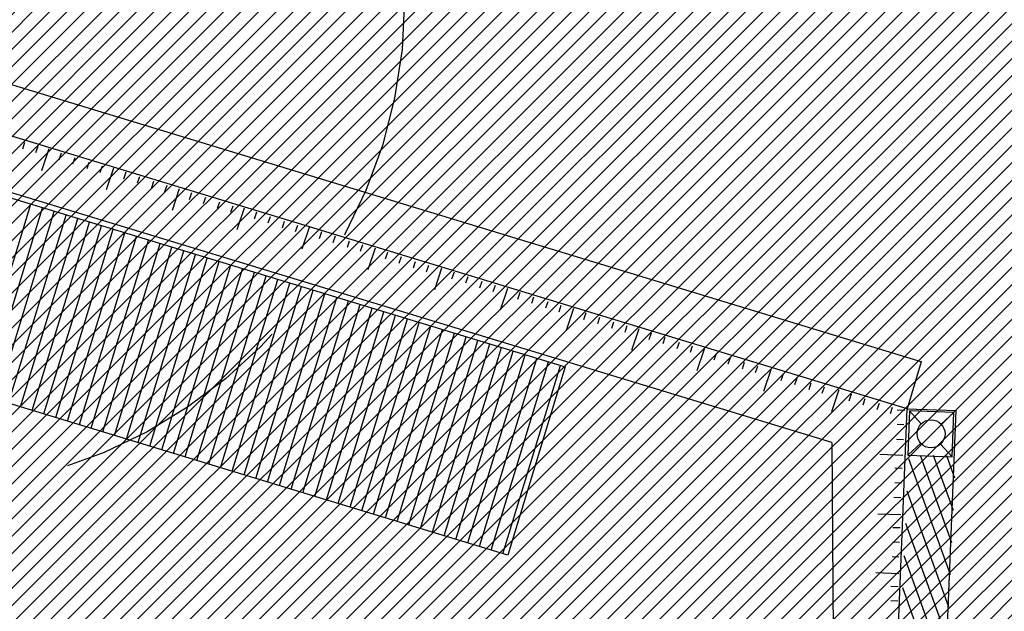
# Model space of a CAD drawing. Extents: x 552027 to 552570, y 4793422 to 4794534.
# Drawn here: x 552240 to 552250, y 4793637 to 4793643 of the extents above; entities that cross this region are included whole.
import ezdxf

# ---------------------------------------------------------------- set-up
doc = ezdxf.new("R2010")
doc.units = 0
doc.header["$LTSCALE"] = 10
doc.header["$MEASUREMENT"] = 0
doc.linetypes.add('RAYITAS', pattern=[0.375, 0.25, -0.125])
doc.layers.add('1SOMBREADO', color=7, linetype='CONTINUOUS')
doc.layers.add('CARTO', color=7, linetype='CONTINUOUS')

msp = doc.modelspace()

# ---------------------------------------------------------------- hatches: boundary and pattern name
at = {"layer": '1SOMBREADO'}
h = msp.add_hatch(dxfattribs=at)
h.set_pattern_fill('ANSI31', color=21, style=0)
h.set_pattern_definition([(45, (3100.23822, -242.84734), (-0.0883883476483, 0.0883883476483), [])])
edge = h.paths.add_edge_path()
edge.add_line((552249.16, 4794281.26), (552244.151, 4794281.35))
edge.add_line((552244.151, 4794281.35), (552285.748, 4794531.921))
edge.add_line((552285.748, 4794531.921), (552360.722, 4794519.474))
edge.add_line((552360.722, 4794519.474), (552340.767, 4794387.014))
edge.add_line((552340.767, 4794387.014), (552335.415, 4794270.764))
edge.add_line((552335.415, 4794270.764), (552316.52, 4794147.2))
edge.add_line((552316.52, 4794147.2), (552311.48, 4794087.01))
edge.add_line((552311.48, 4794087.01), (552308.57, 4794053.62))
edge.add_line((552308.57, 4794053.62), (552307.98, 4794048.68))
edge.add_line((552307.98, 4794048.68), (552304.55, 4794018.64))
edge.add_line((552304.55, 4794018.64), (552303.86, 4794012.31))
edge.add_line((552303.86, 4794012.31), (552301.89, 4793995.47))
edge.add_line((552301.89, 4793995.47), (552301.8, 4793994.09))
edge.add_line((552301.8, 4793994.09), (552301.7, 4793994.06))
edge.add_line((552301.7, 4793994.06), (552290.87, 4793898.88))
edge.add_line((552290.87, 4793898.88), (552288.64, 4793882.67))
edge.add_line((552288.64, 4793882.67), (552303.47, 4793892.59))
edge.add_line((552303.47, 4793892.59), (552315.93, 4793899.06))
edge.add_line((552315.93, 4793899.06), (552361.57, 4793922.64))
edge.add_line((552361.57, 4793922.64), (552368.04, 4793926.38))
edge.add_line((552368.04, 4793926.38), (552377.84, 4793931.34))
edge.add_line((552377.84, 4793931.34), (552387.13, 4793935.59))
edge.add_line((552387.13, 4793935.59), (552394.55, 4793939.01))
edge.add_line((552394.55, 4793939.01), (552465.25, 4793971.1))
edge.add_line((552465.25, 4793971.1), (552483.65, 4793979.44))
edge.add_arc((552486.121, 4793973.987), 5.986, 34.7529, 114.3829, ccw=False)
edge.add_arc((552482.352, 4793971.372), 10.574, -10.4748, 34.7529, ccw=False)
edge.add_arc((552485.693, 4793970.755), 7.176, 296.0956, 349.5252, ccw=False)
edge.add_line((552488.85, 4793964.31), (552445.926, 4793945.564))
edge.add_line((552445.926, 4793945.564), (552317.84, 4793812.57))
edge.add_arc((552351.343, 4793793.467), 38.567, 150.3087, 162.9576)
edge.add_line((552314.47, 4793804.77), (552311.61, 4793793.28))
edge.add_line((552311.61, 4793793.28), (552310.285, 4793787.032))
edge.add_line((552310.285, 4793787.032), (552305.52, 4793787.49))
edge.add_line((552305.52, 4793787.49), (552303.81, 4793772.32))
edge.add_line((552303.81, 4793772.32), (552303.65, 4793771.22))
edge.add_line((552303.65, 4793771.22), (552305.61, 4793770.81))
edge.add_line((552305.61, 4793770.81), (552292.59, 4793720.76))
edge.add_line((552292.59, 4793720.76), (552293.49, 4793704.2))
edge.add_line((552293.49, 4793704.2), (552294.5, 4793696.47))
edge.add_line((552294.5, 4793696.47), (552294.73, 4793692.7))
edge.add_line((552294.73, 4793692.7), (552295.03, 4793687.56))
edge.add_line((552295.03, 4793687.56), (552297.36, 4793648.61))
edge.add_line((552297.36, 4793648.61), (552297.48, 4793641.64))
edge.add_line((552297.48, 4793641.64), (552296.81, 4793633.07))
edge.add_line((552296.81, 4793633.07), (552295.65, 4793623.26))
edge.add_line((552295.65, 4793623.26), (552294.9, 4793616.85))
edge.add_line((552294.9, 4793616.85), (552293.78, 4793606.14))
edge.add_line((552293.78, 4793606.14), (552293.77, 4793604.56))
edge.add_line((552293.77, 4793604.56), (552291.6, 4793594.48))
edge.add_line((552291.6, 4793594.48), (552289.68, 4793588.89))
edge.add_line((552289.68, 4793588.89), (552285.37, 4793579.52))
edge.add_line((552285.37, 4793579.52), (552280.74, 4793571.42))
edge.add_line((552280.74, 4793571.42), (552273.32, 4793558.39))
edge.add_line((552273.32, 4793558.39), (552268.16, 4793550.27))
edge.add_line((552268.16, 4793550.27), (552260.41, 4793536.69))
edge.add_line((552260.41, 4793536.69), (552250.31, 4793520.43))
edge.add_line((552250.31, 4793520.43), (552242.06, 4793506.77))
edge.add_line((552242.06, 4793506.77), (552239.15, 4793501.52))
edge.add_line((552239.15, 4793501.52), (552228.06, 4793505.35))
edge.add_line((552228.06, 4793505.35), (552192.41, 4793520.69))
edge.add_line((552192.41, 4793520.69), (552192.24, 4793520.27))
edge.add_line((552192.24, 4793520.27), (552191.68, 4793520.47))
edge.add_line((552191.68, 4793520.47), (552191.19, 4793519.23))
edge.add_line((552191.19, 4793519.23), (552160.88, 4793532.22))
edge.add_line((552160.88, 4793532.22), (552149.97, 4793536.76))
edge.add_line((552149.97, 4793536.76), (552131.52, 4793544.69))
edge.add_line((552131.52, 4793544.69), (552128.27, 4793546.82))
edge.add_line((552128.27, 4793546.82), (552126.717, 4793548.132))
edge.add_line((552126.717, 4793548.132), (552128.11, 4793551.6))
edge.add_line((552128.11, 4793551.6), (552128.4, 4793552.72))
edge.add_line((552128.4, 4793552.72), (552128.8, 4793553.48))
edge.add_line((552128.8, 4793553.48), (552131.3, 4793559.56))
edge.add_line((552131.3, 4793559.56), (552134.14, 4793566.59))
edge.add_line((552134.14, 4793566.59), (552134.38, 4793569.13))
edge.add_line((552134.38, 4793569.13), (552134.37, 4793569.89))
edge.add_line((552134.37, 4793569.89), (552134.42, 4793574.88))
edge.add_line((552134.42, 4793574.88), (552134.88, 4793588.9))
edge.add_line((552134.88, 4793588.9), (552135.87, 4793590.49))
edge.add_line((552135.87, 4793590.49), (552135.63, 4793591.14))
edge.add_line((552135.63, 4793591.14), (552134.75, 4793591.93))
edge.add_line((552134.75, 4793591.93), (552126.67, 4793601.47))
edge.add_line((552126.67, 4793601.47), (552122.17, 4793606.77))
edge.add_line((552122.17, 4793606.77), (552120.81, 4793608.35))
edge.add_line((552120.81, 4793608.35), (552120.564, 4793608.68))
edge.add_line((552120.564, 4793608.68), (552122.19, 4793616.74))
edge.add_line((552122.19, 4793616.74), (552123.15, 4793621.35))
edge.add_line((552123.15, 4793621.35), (552124.54, 4793626.6))
edge.add_line((552124.54, 4793626.6), (552125.36, 4793628.94))
edge.add_line((552125.36, 4793628.94), (552126.8, 4793632.69))
edge.add_line((552126.8, 4793632.69), (552127.57, 4793634.35))
edge.add_line((552127.57, 4793634.35), (552132.8, 4793644.14))
edge.add_line((552132.8, 4793644.14), (552150.42, 4793677.3))
edge.add_line((552150.42, 4793677.3), (552172.1, 4793718.23))
edge.add_line((552172.1, 4793718.23), (552172.52, 4793718.85))
edge.add_line((552172.52, 4793718.85), (552173.44, 4793720.49))
edge.add_line((552173.44, 4793720.49), (552173.87, 4793721.45))
edge.add_line((552173.87, 4793721.45), (552180.4, 4793733.48))
edge.add_line((552180.4, 4793733.48), (552183.86, 4793740.36))
edge.add_line((552183.86, 4793740.36), (552186.86, 4793747.06))
edge.add_line((552186.86, 4793747.06), (552188.76, 4793751.39))
edge.add_line((552188.76, 4793751.39), (552190.47, 4793755.31))
edge.add_line((552190.47, 4793755.31), (552192.68, 4793760.9))
edge.add_line((552192.68, 4793760.9), (552192.8, 4793761.27))
edge.add_line((552192.8, 4793761.27), (552193.07, 4793762.45))
edge.add_line((552193.07, 4793762.45), (552194.12, 4793765.64))
edge.add_line((552194.12, 4793765.64), (552194.94, 4793769.35))
edge.add_line((552194.94, 4793769.35), (552195.32, 4793773.13))
edge.add_line((552195.32, 4793773.13), (552195.77, 4793778.1))
edge.add_line((552195.77, 4793778.1), (552195.91, 4793784.36))
edge.add_line((552195.91, 4793784.36), (552195.68, 4793789.28))
edge.add_line((552195.68, 4793789.28), (552195.51, 4793795.6))
edge.add_line((552195.51, 4793795.6), (552195.07, 4793800.22))
edge.add_line((552195.07, 4793800.22), (552194.59, 4793805.2))
edge.add_line((552194.59, 4793805.2), (552194.32, 4793808.48))
edge.add_line((552194.32, 4793808.48), (552194.02, 4793814.1))
edge.add_line((552194.02, 4793814.1), (552193.69, 4793817.11))
edge.add_line((552193.69, 4793817.11), (552192.72, 4793828.61))
edge.add_line((552192.72, 4793828.61), (552191.64, 4793842.07))
edge.add_line((552191.64, 4793842.07), (552190.78, 4793850.27))
edge.add_line((552190.78, 4793850.27), (552190.44, 4793854.56))
edge.add_line((552190.44, 4793854.56), (552189.85, 4793862.35))
edge.add_line((552189.85, 4793862.35), (552189.27, 4793868.52))
edge.add_line((552189.27, 4793868.52), (552188.12, 4793880.97))
edge.add_line((552188.12, 4793880.97), (552187.26, 4793888.36))
edge.add_line((552187.26, 4793888.36), (552186.51, 4793893.81))
edge.add_line((552186.51, 4793893.81), (552184.85, 4793902.09))
edge.add_line((552184.85, 4793902.09), (552183.16, 4793908.3))
edge.add_line((552183.16, 4793908.3), (552180.62, 4793917.34))
edge.add_line((552180.62, 4793917.34), (552179.74, 4793919.82))
edge.add_line((552179.74, 4793919.82), (552179.35, 4793921.24))
edge.add_line((552179.35, 4793921.24), (552177.09, 4793927.47))
edge.add_line((552177.09, 4793927.47), (552173.558, 4793936.135))
edge.add_line((552173.558, 4793936.135), (552173.89, 4793936.27))
edge.add_line((552173.89, 4793936.27), (552186.94, 4793941.98))
edge.add_line((552186.94, 4793941.98), (552188.03, 4793942.72))
edge.add_line((552188.03, 4793942.72), (552188.53, 4793943.95))
edge.add_line((552188.53, 4793943.95), (552183.6, 4793959.82))
edge.add_line((552183.6, 4793959.82), (552177.6, 4793978.92))
edge.add_line((552177.6, 4793978.92), (552175.22, 4793986.73))
edge.add_line((552175.22, 4793986.73), (552172.01, 4793997.6))
edge.add_line((552172.01, 4793997.6), (552169.32, 4794006.98))
edge.add_line((552169.32, 4794006.98), (552168.07, 4794011.95))
edge.add_line((552168.07, 4794011.95), (552167.12, 4794025.45))
edge.add_line((552167.12, 4794025.45), (552166.32, 4794029.19))
edge.add_line((552166.32, 4794029.19), (552166.27, 4794044.52))
edge.add_line((552166.27, 4794044.52), (552166.32, 4794045.59))
edge.add_line((552166.32, 4794045.59), (552166.8, 4794054.1))
edge.add_line((552166.8, 4794054.1), (552169.03, 4794085.68))
edge.add_line((552169.03, 4794085.68), (552172.09, 4794100.93))
edge.add_line((552172.09, 4794100.93), (552175.99, 4794116.49))
edge.add_line((552175.99, 4794116.49), (552180.51, 4794118.27))
edge.add_line((552180.51, 4794118.27), (552184.81, 4794120.17))
edge.add_line((552184.81, 4794120.17), (552190.05, 4794121.86))
edge.add_line((552190.05, 4794121.86), (552196.66, 4794120.78))
edge.add_line((552196.66, 4794120.78), (552200.92, 4794114.73))
edge.add_line((552200.92, 4794114.73), (552204.9, 4794113.98))
edge.add_line((552204.9, 4794113.98), (552207.98, 4794113.82))
edge.add_line((552207.98, 4794113.82), (552212.38, 4794113.8))
edge.add_line((552212.38, 4794113.8), (552217.97, 4794114.74))
edge.add_line((552217.97, 4794114.74), (552227.05, 4794118.31))
edge.add_line((552227.05, 4794118.31), (552229.31, 4794118.42))
edge.add_line((552229.31, 4794118.42), (552229.78, 4794122.94))
edge.add_line((552229.78, 4794122.94), (552240.48, 4794225.88))
edge.add_line((552240.48, 4794225.88), (552243.95, 4794248.68))
edge.add_line((552243.95, 4794248.68), (552249.19, 4794281.22))

# ---------------------------------------------------------------- linework, layer by layer
at = {"layer": 'CARTO', "color": 7}
for p, q in [((552249.128, 4793639.371, 3.4), (552233.912, 4793644.005, 3.4)), ((552249.128, 4793639.371, 3.4), (552233.912, 4793644.005, 3.4)), ((552248.983, 4793638.892, 3.4), (552232.796, 4793643.822, 3.4)), ((552248.983, 4793638.892, 3.4), (552232.796, 4793643.822, 3.4)), ((552248.983, 4793638.892, 3.4), (552232.796, 4793643.822, 3.4)), ((552248.219, 4793638.55, 3.4), (552233.114, 4793643.151, 3.4)), ((552248.219, 4793638.55, 3.4), (552233.114, 4793643.151, 3.4)), ((552248.219, 4793638.55, 3.4), (552233.114, 4793643.151, 3.4)), ((552248.219, 4793638.55, 3.4), (552233.114, 4793643.151, 3.4)), ((552248.219, 4793638.55, 3.4), (552233.114, 4793643.151, 3.4)), ((552248.219, 4793638.55, 3.4), (552233.114, 4793643.151, 3.4)), ((552248.219, 4793638.55, 3.4), (552233.114, 4793643.151, 3.4)), ((552234.036, 4793642.817, 3.4), (552245.51, 4793639.318, 3.4)), ((552239.999, 4793641.536, 3.4), (552240.021, 4793641.602, 3.4)), ((552239.999, 4793641.536, 3.4), (552240.021, 4793641.602, 3.4)), ((552239.999, 4793641.536, 3.4), (552240.021, 4793641.602, 3.4)), ((552240.133, 4793641.497, 3.4), (552240.155, 4793641.563, 3.4)), ((552240.133, 4793641.497, 3.4), (552240.155, 4793641.563, 3.4)), ((552240.133, 4793641.497, 3.4), (552240.155, 4793641.563, 3.4)), ((552240.192, 4793641.316, 3.4), (552240.267, 4793641.537, 3.4)), ((552240.192, 4793641.316, 3.4), (552240.267, 4793641.537, 3.4)), ((552240.192, 4793641.316, 3.4), (552240.267, 4793641.537, 3.4)), ((552240.368, 4793641.424, 3.4), (552240.392, 4793641.495, 3.4)), ((552240.368, 4793641.424, 3.4), (552240.392, 4793641.495, 3.4)), ((552240.368, 4793641.424, 3.4), (552240.392, 4793641.495, 3.4)), ((552240.509, 4793641.383, 3.4), (552240.531, 4793641.448, 3.4)), ((552240.509, 4793641.383, 3.4), (552240.531, 4793641.448, 3.4)), ((552240.509, 4793641.383, 3.4), (552240.531, 4793641.448, 3.4)), ((552240.653, 4793641.334, 3.4), (552240.675, 4793641.4, 3.4)), ((552240.653, 4793641.334, 3.4), (552240.675, 4793641.4, 3.4)), ((552240.653, 4793641.334, 3.4), (552240.675, 4793641.4, 3.4)), ((552240.787, 4793641.295, 3.4), (552240.809, 4793641.361, 3.4)), ((552240.787, 4793641.295, 3.4), (552240.809, 4793641.361, 3.4)), ((552240.787, 4793641.295, 3.4), (552240.809, 4793641.361, 3.4)), ((552240.849, 4793641.122, 3.4), (552240.924, 4793641.343, 3.4)), ((552240.849, 4793641.122, 3.4), (552240.924, 4793641.343, 3.4)), ((552240.849, 4793641.122, 3.4), (552240.924, 4793641.343, 3.4)), ((552241.025, 4793641.23, 3.4), (552241.049, 4793641.301, 3.4)), ((552241.025, 4793641.23, 3.4), (552241.049, 4793641.301, 3.4)), ((552241.025, 4793641.23, 3.4), (552241.049, 4793641.301, 3.4)), ((552241.166, 4793641.189, 3.4), (552241.188, 4793641.254, 3.4)), ((552241.166, 4793641.189, 3.4), (552241.188, 4793641.254, 3.4)), ((552241.166, 4793641.189, 3.4), (552241.188, 4793641.254, 3.4)), ((552241.31, 4793641.141, 3.4), (552241.332, 4793641.206, 3.4)), ((552241.31, 4793641.141, 3.4), (552241.332, 4793641.206, 3.4)), ((552241.31, 4793641.141, 3.4), (552241.332, 4793641.206, 3.4)), ((552241.444, 4793641.101, 3.4), (552241.466, 4793641.167, 3.4)), ((552241.444, 4793641.101, 3.4), (552241.466, 4793641.167, 3.4)), ((552241.444, 4793641.101, 3.4), (552241.466, 4793641.167, 3.4)), ((552241.519, 4793640.912, 3.4), (552241.593, 4793641.133, 3.4)), ((552241.519, 4793640.912, 3.4), (552241.593, 4793641.133, 3.4)), ((552241.519, 4793640.912, 3.4), (552241.593, 4793641.133, 3.4)), ((552241.694, 4793641.02, 3.4), (552241.718, 4793641.091, 3.4)), ((552241.694, 4793641.02, 3.4), (552241.718, 4793641.091, 3.4)), ((552241.694, 4793641.02, 3.4), (552241.718, 4793641.091, 3.4)), ((552239.497, 4793639.058, 3.4), (552240.08, 4793640.972, 3.4)), ((552239.497, 4793639.058, 3.4), (552240.08, 4793640.972, 3.4)), ((552241.836, 4793640.979, 3.4), (552241.858, 4793641.044, 3.4)), ((552241.836, 4793640.979, 3.4), (552241.858, 4793641.044, 3.4)), ((552241.836, 4793640.979, 3.4), (552241.858, 4793641.044, 3.4)), ((552241.979, 4793640.931, 3.4), (552242.001, 4793640.996, 3.4)), ((552241.979, 4793640.931, 3.4), (552242.001, 4793640.996, 3.4)), ((552241.979, 4793640.931, 3.4), (552242.001, 4793640.996, 3.4)), ((552244.928, 4793637.404, 3.4), (552233.448, 4793640.901, 3.4)), ((552244.928, 4793637.404, 3.4), (552233.448, 4793640.901, 3.4)), ((552239.617, 4793639.022, 3.4), (552240.2, 4793640.935, 3.4)), ((552239.617, 4793639.022, 3.4), (552240.2, 4793640.935, 3.4)), ((552239.736, 4793638.985, 3.4), (552240.319, 4793640.899, 3.4)), ((552239.736, 4793638.985, 3.4), (552240.319, 4793640.899, 3.4)), ((552239.856, 4793638.949, 3.4), (552240.439, 4793640.862, 3.4)), ((552239.856, 4793638.949, 3.4), (552240.439, 4793640.862, 3.4)), ((552242.114, 4793640.892, 3.4), (552242.136, 4793640.957, 3.4)), ((552242.114, 4793640.892, 3.4), (552242.136, 4793640.957, 3.4)), ((552242.114, 4793640.892, 3.4), (552242.136, 4793640.957, 3.4)), ((552242.176, 4793640.715, 3.4), (552242.251, 4793640.936, 3.4)), ((552242.176, 4793640.715, 3.4), (552242.251, 4793640.936, 3.4)), ((552242.176, 4793640.715, 3.4), (552242.251, 4793640.936, 3.4)), ((552242.352, 4793640.823, 3.4), (552242.376, 4793640.894, 3.4)), ((552242.352, 4793640.823, 3.4), (552242.376, 4793640.894, 3.4)), ((552242.352, 4793640.823, 3.4), (552242.376, 4793640.894, 3.4)), ((552239.976, 4793638.913, 3.4), (552240.558, 4793640.826, 3.4)), ((552239.976, 4793638.913, 3.4), (552240.558, 4793640.826, 3.4)), ((552240.095, 4793638.876, 3.4), (552240.678, 4793640.789, 3.4)), ((552240.095, 4793638.876, 3.4), (552240.678, 4793640.789, 3.4)), ((552242.494, 4793640.782, 3.4), (552242.515, 4793640.847, 3.4)), ((552242.494, 4793640.782, 3.4), (552242.515, 4793640.847, 3.4)), ((552242.494, 4793640.782, 3.4), (552242.515, 4793640.847, 3.4)), ((552242.637, 4793640.733, 3.4), (552242.659, 4793640.799, 3.4)), ((552242.637, 4793640.733, 3.4), (552242.659, 4793640.799, 3.4)), ((552242.637, 4793640.733, 3.4), (552242.659, 4793640.799, 3.4)), ((552240.215, 4793638.84, 3.4), (552240.798, 4793640.753, 3.4)), ((552240.215, 4793638.84, 3.4), (552240.798, 4793640.753, 3.4)), ((552240.334, 4793638.803, 3.4), (552240.917, 4793640.717, 3.4)), ((552240.334, 4793638.803, 3.4), (552240.917, 4793640.717, 3.4)), ((552240.454, 4793638.767, 3.4), (552241.037, 4793640.68, 3.4)), ((552240.454, 4793638.767, 3.4), (552241.037, 4793640.68, 3.4)), ((552242.771, 4793640.694, 3.4), (552242.793, 4793640.76, 3.4)), ((552242.771, 4793640.694, 3.4), (552242.793, 4793640.76, 3.4)), ((552242.771, 4793640.694, 3.4), (552242.793, 4793640.76, 3.4)), ((552242.837, 4793640.517, 3.4), (552242.912, 4793640.738, 3.4)), ((552242.837, 4793640.517, 3.4), (552242.912, 4793640.738, 3.4)), ((552242.837, 4793640.517, 3.4), (552242.912, 4793640.738, 3.4)), ((552243.013, 4793640.624, 3.4), (552243.037, 4793640.696, 3.4)), ((552243.013, 4793640.624, 3.4), (552243.037, 4793640.696, 3.4)), ((552243.013, 4793640.624, 3.4), (552243.037, 4793640.696, 3.4)), ((552240.574, 4793638.731, 3.4), (552241.156, 4793640.644, 3.4)), ((552240.574, 4793638.731, 3.4), (552241.156, 4793640.644, 3.4)), ((552240.693, 4793638.694, 3.4), (552241.276, 4793640.607, 3.4)), ((552240.693, 4793638.694, 3.4), (552241.276, 4793640.607, 3.4)), ((552240.813, 4793638.658, 3.4), (552241.395, 4793640.571, 3.4)), ((552240.813, 4793638.658, 3.4), (552241.395, 4793640.571, 3.4)), ((552243.154, 4793640.584, 3.4), (552243.176, 4793640.649, 3.4)), ((552243.154, 4793640.584, 3.4), (552243.176, 4793640.649, 3.4)), ((552243.154, 4793640.584, 3.4), (552243.176, 4793640.649, 3.4)), ((552243.298, 4793640.535, 3.4), (552243.32, 4793640.6, 3.4)), ((552243.298, 4793640.535, 3.4), (552243.32, 4793640.6, 3.4)), ((552243.298, 4793640.535, 3.4), (552243.32, 4793640.6, 3.4)), ((552243.432, 4793640.496, 3.4), (552243.454, 4793640.561, 3.4)), ((552243.432, 4793640.496, 3.4), (552243.454, 4793640.561, 3.4)), ((552243.432, 4793640.496, 3.4), (552243.454, 4793640.561, 3.4)), ((552240.932, 4793638.621, 3.4), (552241.515, 4793640.535, 3.4)), ((552240.932, 4793638.621, 3.4), (552241.515, 4793640.535, 3.4)), ((552241.052, 4793638.585, 3.4), (552241.635, 4793640.498, 3.4)), ((552241.052, 4793638.585, 3.4), (552241.635, 4793640.498, 3.4)), ((552241.171, 4793638.548, 3.4), (552241.754, 4793640.462, 3.4)), ((552241.171, 4793638.548, 3.4), (552241.754, 4793640.462, 3.4)), ((552243.507, 4793640.307, 3.4), (552243.582, 4793640.528, 3.4)), ((552243.507, 4793640.307, 3.4), (552243.582, 4793640.528, 3.4)), ((552243.507, 4793640.307, 3.4), (552243.582, 4793640.528, 3.4)), ((552243.683, 4793640.415, 3.4), (552243.707, 4793640.486, 3.4)), ((552243.683, 4793640.415, 3.4), (552243.707, 4793640.486, 3.4)), ((552243.683, 4793640.415, 3.4), (552243.707, 4793640.486, 3.4)), ((552241.291, 4793638.512, 3.4), (552241.874, 4793640.425, 3.4)), ((552241.291, 4793638.512, 3.4), (552241.874, 4793640.425, 3.4)), ((552241.411, 4793638.476, 3.4), (552241.993, 4793640.389, 3.4)), ((552241.411, 4793638.476, 3.4), (552241.993, 4793640.389, 3.4)), ((552243.824, 4793640.374, 3.4), (552243.846, 4793640.439, 3.4)), ((552243.824, 4793640.374, 3.4), (552243.846, 4793640.439, 3.4)), ((552243.824, 4793640.374, 3.4), (552243.846, 4793640.439, 3.4)), ((552243.968, 4793640.326, 3.4), (552243.99, 4793640.391, 3.4)), ((552243.968, 4793640.326, 3.4), (552243.99, 4793640.391, 3.4)), ((552243.968, 4793640.326, 3.4), (552243.99, 4793640.391, 3.4)), ((552241.53, 4793638.439, 3.4), (552242.113, 4793640.352, 3.4)), ((552241.53, 4793638.439, 3.4), (552242.113, 4793640.352, 3.4)), ((552241.65, 4793638.403, 3.4), (552242.232, 4793640.316, 3.4)), ((552241.65, 4793638.403, 3.4), (552242.232, 4793640.316, 3.4)), ((552241.769, 4793638.366, 3.4), (552242.352, 4793640.28, 3.4)), ((552241.769, 4793638.366, 3.4), (552242.352, 4793640.28, 3.4)), ((552244.102, 4793640.286, 3.4), (552244.124, 4793640.352, 3.4)), ((552244.102, 4793640.286, 3.4), (552244.124, 4793640.352, 3.4)), ((552244.102, 4793640.286, 3.4), (552244.124, 4793640.352, 3.4)), ((552244.184, 4793640.105, 3.4), (552244.258, 4793640.326, 3.4)), ((552244.184, 4793640.105, 3.4), (552244.258, 4793640.326, 3.4)), ((552244.184, 4793640.105, 3.4), (552244.258, 4793640.326, 3.4)), ((552244.36, 4793640.212, 3.4), (552244.384, 4793640.284, 3.4)), ((552244.36, 4793640.212, 3.4), (552244.384, 4793640.284, 3.4)), ((552244.36, 4793640.212, 3.4), (552244.384, 4793640.284, 3.4)), ((552241.889, 4793638.33, 3.4), (552242.472, 4793640.243, 3.4)), ((552241.889, 4793638.33, 3.4), (552242.472, 4793640.243, 3.4)), ((552242.008, 4793638.293, 3.4), (552242.591, 4793640.207, 3.4)), ((552242.008, 4793638.293, 3.4), (552242.591, 4793640.207, 3.4)), ((552242.128, 4793638.257, 3.4), (552242.711, 4793640.17, 3.4)), ((552242.128, 4793638.257, 3.4), (552242.711, 4793640.17, 3.4)), ((552244.501, 4793640.172, 3.4), (552244.523, 4793640.237, 3.4)), ((552244.501, 4793640.172, 3.4), (552244.523, 4793640.237, 3.4)), ((552244.501, 4793640.172, 3.4), (552244.523, 4793640.237, 3.4)), ((552244.644, 4793640.123, 3.4), (552244.667, 4793640.188, 3.4)), ((552244.644, 4793640.123, 3.4), (552244.667, 4793640.188, 3.4)), ((552244.644, 4793640.123, 3.4), (552244.667, 4793640.188, 3.4)), ((552242.248, 4793638.221, 3.4), (552242.83, 4793640.134, 3.4)), ((552242.248, 4793638.221, 3.4), (552242.83, 4793640.134, 3.4)), ((552242.367, 4793638.184, 3.4), (552242.95, 4793640.097, 3.4)), ((552242.367, 4793638.184, 3.4), (552242.95, 4793640.097, 3.4)), ((552242.487, 4793638.148, 3.4), (552243.069, 4793640.061, 3.4)), ((552242.487, 4793638.148, 3.4), (552243.069, 4793640.061, 3.4)), ((552244.779, 4793640.084, 3.4), (552244.801, 4793640.149, 3.4)), ((552244.779, 4793640.084, 3.4), (552244.801, 4793640.149, 3.4)), ((552244.779, 4793640.084, 3.4), (552244.801, 4793640.149, 3.4)), ((552244.853, 4793639.899, 3.4), (552244.928, 4793640.12, 3.4)), ((552244.853, 4793639.899, 3.4), (552244.928, 4793640.12, 3.4)), ((552244.853, 4793639.899, 3.4), (552244.928, 4793640.12, 3.4)), ((552245.029, 4793640.007, 3.4), (552245.053, 4793640.078, 3.4)), ((552245.029, 4793640.007, 3.4), (552245.053, 4793640.078, 3.4)), ((552245.029, 4793640.007, 3.4), (552245.053, 4793640.078, 3.4)), ((552242.606, 4793638.111, 3.4), (552243.189, 4793640.025, 3.4)), ((552242.606, 4793638.111, 3.4), (552243.189, 4793640.025, 3.4)), ((552242.726, 4793638.075, 3.4), (552243.309, 4793639.988, 3.4)), ((552242.726, 4793638.075, 3.4), (552243.309, 4793639.988, 3.4)), ((552245.17, 4793639.966, 3.4), (552245.192, 4793640.031, 3.4)), ((552245.17, 4793639.966, 3.4), (552245.192, 4793640.031, 3.4)), ((552245.17, 4793639.966, 3.4), (552245.192, 4793640.031, 3.4)), ((552245.314, 4793639.917, 3.4), (552245.336, 4793639.983, 3.4)), ((552245.314, 4793639.917, 3.4), (552245.336, 4793639.983, 3.4)), ((552245.314, 4793639.917, 3.4), (552245.336, 4793639.983, 3.4)), ((552242.845, 4793638.039, 3.4), (552243.428, 4793639.952, 3.4)), ((552242.845, 4793638.039, 3.4), (552243.428, 4793639.952, 3.4)), ((552242.965, 4793638.002, 3.4), (552243.548, 4793639.915, 3.4)), ((552242.965, 4793638.002, 3.4), (552243.548, 4793639.915, 3.4)), ((552243.085, 4793637.966, 3.4), (552243.667, 4793639.879, 3.4)), ((552243.085, 4793637.966, 3.4), (552243.667, 4793639.879, 3.4)), ((552245.448, 4793639.878, 3.4), (552245.47, 4793639.944, 3.4)), ((552245.448, 4793639.878, 3.4), (552245.47, 4793639.944, 3.4)), ((552245.448, 4793639.878, 3.4), (552245.47, 4793639.944, 3.4)), ((552245.523, 4793639.693, 3.4), (552245.597, 4793639.914, 3.4)), ((552245.523, 4793639.693, 3.4), (552245.597, 4793639.914, 3.4)), ((552245.523, 4793639.693, 3.4), (552245.597, 4793639.914, 3.4)), ((552245.698, 4793639.801, 3.4), (552245.722, 4793639.872, 3.4)), ((552245.698, 4793639.801, 3.4), (552245.722, 4793639.872, 3.4)), ((552245.698, 4793639.801, 3.4), (552245.722, 4793639.872, 3.4)), ((552243.204, 4793637.929, 3.4), (552243.787, 4793639.843, 3.4)), ((552243.204, 4793637.929, 3.4), (552243.787, 4793639.843, 3.4)), ((552243.324, 4793637.893, 3.4), (552243.907, 4793639.806, 3.4)), ((552243.324, 4793637.893, 3.4), (552243.907, 4793639.806, 3.4)), ((552243.443, 4793637.856, 3.4), (552244.026, 4793639.77, 3.4)), ((552243.443, 4793637.856, 3.4), (552244.026, 4793639.77, 3.4)), ((552245.84, 4793639.76, 3.4), (552245.862, 4793639.825, 3.4)), ((552245.84, 4793639.76, 3.4), (552245.862, 4793639.825, 3.4)), ((552245.84, 4793639.76, 3.4), (552245.862, 4793639.825, 3.4)), ((552245.983, 4793639.711, 3.4), (552246.005, 4793639.777, 3.4)), ((552245.983, 4793639.711, 3.4), (552246.005, 4793639.777, 3.4)), ((552245.983, 4793639.711, 3.4), (552246.005, 4793639.777, 3.4)), ((552243.563, 4793637.82, 3.4), (552244.146, 4793639.733, 3.4)), ((552243.563, 4793637.82, 3.4), (552244.146, 4793639.733, 3.4)), ((552243.683, 4793637.784, 3.4), (552244.265, 4793639.697, 3.4)), ((552243.683, 4793637.784, 3.4), (552244.265, 4793639.697, 3.4)), ((552246.118, 4793639.672, 3.4), (552246.14, 4793639.738, 3.4)), ((552246.118, 4793639.672, 3.4), (552246.14, 4793639.738, 3.4)), ((552246.118, 4793639.672, 3.4), (552246.14, 4793639.738, 3.4)), ((552246.188, 4793639.487, 3.4), (552246.262, 4793639.708, 3.4)), ((552246.188, 4793639.487, 3.4), (552246.262, 4793639.708, 3.4)), ((552246.188, 4793639.487, 3.4), (552246.262, 4793639.708, 3.4)), ((552246.364, 4793639.595, 3.4), (552246.388, 4793639.666, 3.4)), ((552246.364, 4793639.595, 3.4), (552246.388, 4793639.666, 3.4)), ((552246.364, 4793639.595, 3.4), (552246.388, 4793639.666, 3.4)), ((552243.802, 4793637.747, 3.4), (552244.385, 4793639.66, 3.4)), ((552243.802, 4793637.747, 3.4), (552244.385, 4793639.66, 3.4)), ((552243.922, 4793637.711, 3.4), (552244.504, 4793639.624, 3.4)), ((552243.922, 4793637.711, 3.4), (552244.504, 4793639.624, 3.4)), ((552244.041, 4793637.674, 3.4), (552244.624, 4793639.588, 3.4)), ((552244.041, 4793637.674, 3.4), (552244.624, 4793639.588, 3.4)), ((552246.505, 4793639.555, 3.4), (552246.527, 4793639.62, 3.4)), ((552246.505, 4793639.555, 3.4), (552246.527, 4793639.62, 3.4)), ((552246.505, 4793639.555, 3.4), (552246.527, 4793639.62, 3.4)), ((552246.648, 4793639.506, 3.4), (552246.67, 4793639.571, 3.4)), ((552246.648, 4793639.506, 3.4), (552246.67, 4793639.571, 3.4)), ((552246.648, 4793639.506, 3.4), (552246.67, 4793639.571, 3.4)), ((552244.161, 4793637.638, 3.4), (552244.744, 4793639.551, 3.4)), ((552244.161, 4793637.638, 3.4), (552244.744, 4793639.551, 3.4)), ((552244.28, 4793637.602, 3.4), (552244.863, 4793639.515, 3.4)), ((552244.28, 4793637.602, 3.4), (552244.863, 4793639.515, 3.4)), ((552244.4, 4793637.565, 3.4), (552244.983, 4793639.478, 3.4)), ((552244.4, 4793637.565, 3.4), (552244.983, 4793639.478, 3.4)), ((552246.783, 4793639.467, 3.4), (552246.805, 4793639.532, 3.4)), ((552246.783, 4793639.467, 3.4), (552246.805, 4793639.532, 3.4)), ((552246.783, 4793639.467, 3.4), (552246.805, 4793639.532, 3.4)), ((552246.85, 4793639.281, 3.4), (552246.924, 4793639.502, 3.4)), ((552246.85, 4793639.281, 3.4), (552246.924, 4793639.502, 3.4)), ((552246.85, 4793639.281, 3.4), (552246.924, 4793639.502, 3.4)), ((552244.52, 4793637.529, 3.4), (552245.102, 4793639.442, 3.4)), ((552244.52, 4793637.529, 3.4), (552245.102, 4793639.442, 3.4)), ((552244.639, 4793637.492, 3.4), (552245.222, 4793639.405, 3.4)), ((552244.639, 4793637.492, 3.4), (552245.222, 4793639.405, 3.4)), ((552244.759, 4793637.456, 3.4), (552245.341, 4793639.369, 3.4)), ((552244.759, 4793637.456, 3.4), (552245.341, 4793639.369, 3.4)), ((552247.025, 4793639.389, 3.4), (552247.049, 4793639.46, 3.4)), ((552247.025, 4793639.389, 3.4), (552247.049, 4793639.46, 3.4)), ((552247.025, 4793639.389, 3.4), (552247.049, 4793639.46, 3.4)), ((552247.167, 4793639.348, 3.4), (552247.189, 4793639.413, 3.4)), ((552247.167, 4793639.348, 3.4), (552247.189, 4793639.413, 3.4)), ((552247.167, 4793639.348, 3.4), (552247.189, 4793639.413, 3.4)), ((552247.31, 4793639.299, 3.4), (552247.332, 4793639.365, 3.4)), ((552247.31, 4793639.299, 3.4), (552247.332, 4793639.365, 3.4)), ((552247.31, 4793639.299, 3.4), (552247.332, 4793639.365, 3.4)), ((552249.128, 4793639.371, 3.4), (552248.983, 4793638.892, 3.4)), ((552249.128, 4793639.371, 3.4), (552248.983, 4793638.892, 3.4)), ((552244.878, 4793637.419, 3.4), (552245.461, 4793639.333, 3.4)), ((552244.878, 4793637.419, 3.4), (552245.461, 4793639.333, 3.4)), ((552245.51, 4793639.318, 3.4), (552244.928, 4793637.404, 3.4)), ((552245.51, 4793639.318, 3.4), (552244.928, 4793637.404, 3.4)), ((552247.445, 4793639.26, 3.4), (552247.467, 4793639.326, 3.4)), ((552247.445, 4793639.26, 3.4), (552247.467, 4793639.326, 3.4)), ((552247.445, 4793639.26, 3.4), (552247.467, 4793639.326, 3.4)), ((552247.527, 4793639.071, 3.4), (552247.602, 4793639.292, 3.4)), ((552247.527, 4793639.071, 3.4), (552247.602, 4793639.292, 3.4)), ((552247.527, 4793639.071, 3.4), (552247.602, 4793639.292, 3.4)), ((552247.703, 4793639.179, 3.4), (552247.727, 4793639.25, 3.4)), ((552247.703, 4793639.179, 3.4), (552247.727, 4793639.25, 3.4)), ((552247.703, 4793639.179, 3.4), (552247.727, 4793639.25, 3.4)), ((552247.844, 4793639.138, 3.4), (552247.866, 4793639.203, 3.4)), ((552247.844, 4793639.138, 3.4), (552247.866, 4793639.203, 3.4)), ((552247.844, 4793639.138, 3.4), (552247.866, 4793639.203, 3.4)), ((552247.988, 4793639.09, 3.4), (552248.01, 4793639.155, 3.4)), ((552247.988, 4793639.09, 3.4), (552248.01, 4793639.155, 3.4)), ((552247.988, 4793639.09, 3.4), (552248.01, 4793639.155, 3.4)), ((552248.122, 4793639.05, 3.4), (552248.144, 4793639.116, 3.4)), ((552248.122, 4793639.05, 3.4), (552248.144, 4793639.116, 3.4)), ((552248.122, 4793639.05, 3.4), (552248.144, 4793639.116, 3.4)), ((552248.22, 4793638.865, 3.4), (552248.294, 4793639.087, 3.4)), ((552248.22, 4793638.865, 3.4), (552248.294, 4793639.087, 3.4)), ((552248.22, 4793638.865, 3.4), (552248.294, 4793639.087, 3.4)), ((552248.396, 4793638.973, 3.4), (552248.42, 4793639.044, 3.4)), ((552248.396, 4793638.973, 3.4), (552248.42, 4793639.044, 3.4)), ((552248.396, 4793638.973, 3.4), (552248.42, 4793639.044, 3.4)), ((552248.537, 4793638.933, 3.4), (552248.559, 4793638.998, 3.4)), ((552248.537, 4793638.933, 3.4), (552248.559, 4793638.998, 3.4)), ((552248.537, 4793638.933, 3.4), (552248.559, 4793638.998, 3.4)), ((552248.68, 4793638.884, 3.4), (552248.702, 4793638.949, 3.4)), ((552248.68, 4793638.884, 3.4), (552248.702, 4793638.949, 3.4)), ((552248.68, 4793638.884, 3.4), (552248.702, 4793638.949, 3.4)), ((552248.761, 4793633.347, 3.4), (552248.983, 4793638.892, 3.4)), ((552248.761, 4793633.347, 3.4), (552248.983, 4793638.892, 3.4)), ((552248.761, 4793633.347, 3.4), (552248.983, 4793638.892, 3.4)), ((552248.761, 4793633.347, 3.4), (552248.983, 4793638.892, 3.4)), ((552248.815, 4793638.845, 3.4), (552248.837, 4793638.91, 3.4)), ((552248.815, 4793638.845, 3.4), (552248.837, 4793638.91, 3.4)), ((552248.815, 4793638.845, 3.4), (552248.837, 4793638.91, 3.4)), ((552248.884, 4793638.882, 3.4), (552248.959, 4793638.879, 3.4)), ((552248.884, 4793638.882, 3.4), (552248.959, 4793638.879, 3.4)), ((552248.884, 4793638.882, 3.4), (552248.959, 4793638.879, 3.4)), ((552248.884, 4793638.882, 3.4), (552248.959, 4793638.879, 3.4)), ((552248.983, 4793638.892, 3.4), (552249.482, 4793638.876, 3.4)), ((552248.983, 4793638.892, 3.4), (552249.482, 4793638.876, 3.4)), ((552248.983, 4793638.892, 3.4), (552249.482, 4793638.876, 3.4)), ((552249.007, 4793638.87, 3.4), (552248.992, 4793638.42, 3.4)), ((552249.007, 4793638.87, 3.4), (552248.992, 4793638.42, 3.4)), ((552249.007, 4793638.87, 3.4), (552248.992, 4793638.42, 3.4)), ((552249.007, 4793638.87, 3.4), (552249.128, 4793638.741, 3.4)), ((552249.457, 4793638.855, 3.4), (552249.007, 4793638.87, 3.4)), ((552249.007, 4793638.87, 3.4), (552249.128, 4793638.741, 3.4)), ((552249.007, 4793638.87, 3.4), (552249.128, 4793638.741, 3.4)), ((552249.457, 4793638.855, 3.4), (552249.007, 4793638.87, 3.4)), ((552249.457, 4793638.855, 3.4), (552249.007, 4793638.87, 3.4)), ((552249.26, 4793633.327, 3.4), (552249.482, 4793638.876, 3.4)), ((552249.26, 4793633.327, 3.4), (552249.482, 4793638.876, 3.4)), ((552249.26, 4793633.327, 3.4), (552249.482, 4793638.876, 3.4)), ((552249.33, 4793638.736, 3.4), (552249.457, 4793638.855, 3.4)), ((552249.33, 4793638.736, 3.4), (552249.457, 4793638.855, 3.4)), ((552249.33, 4793638.736, 3.4), (552249.457, 4793638.855, 3.4)), ((552249.442, 4793638.405, 3.4), (552249.457, 4793638.855, 3.4)), ((552249.442, 4793638.405, 3.4), (552249.457, 4793638.855, 3.4)), ((552249.442, 4793638.405, 3.4), (552249.457, 4793638.855, 3.4)), ((552248.884, 4793638.735, 3.4), (552248.952, 4793638.732, 3.4)), ((552248.884, 4793638.735, 3.4), (552248.952, 4793638.732, 3.4)), ((552248.884, 4793638.735, 3.4), (552248.952, 4793638.732, 3.4)), ((552248.884, 4793638.735, 3.4), (552248.952, 4793638.732, 3.4)), ((552248.877, 4793638.584, 3.4), (552248.946, 4793638.581, 3.4)), ((552248.877, 4793638.584, 3.4), (552248.946, 4793638.581, 3.4)), ((552248.877, 4793638.584, 3.4), (552248.946, 4793638.581, 3.4)), ((552248.877, 4793638.584, 3.4), (552248.946, 4793638.581, 3.4)), ((552248.219, 4793638.55, 3.4), (552248.259, 4793632.19, 3.4)), ((552248.219, 4793638.55, 3.4), (552248.259, 4793632.19, 3.4)), ((552248.219, 4793638.55, 3.4), (552248.259, 4793632.19, 3.4)), ((552248.219, 4793638.55, 3.4), (552248.259, 4793632.19, 3.4)), ((552248.992, 4793638.42, 3.4), (552249.122, 4793638.542, 3.4)), ((552248.992, 4793638.42, 3.4), (552249.122, 4793638.542, 3.4)), ((552248.992, 4793638.42, 3.4), (552249.122, 4793638.542, 3.4)), ((552249.322, 4793638.533, 3.4), (552249.442, 4793638.405, 3.4)), ((552249.322, 4793638.533, 3.4), (552249.442, 4793638.405, 3.4)), ((552249.322, 4793638.533, 3.4), (552249.442, 4793638.405, 3.4)), ((552248.706, 4793638.43, 3.4), (552248.939, 4793638.42, 3.4)), ((552248.706, 4793638.43, 3.4), (552248.939, 4793638.42, 3.4)), ((552248.706, 4793638.43, 3.4), (552248.939, 4793638.42, 3.4)), ((552248.706, 4793638.43, 3.4), (552248.939, 4793638.42, 3.4)), ((552248.992, 4793638.42, 3.4), (552249.442, 4793638.405, 3.4)), ((552248.992, 4793638.42, 3.4), (552249.442, 4793638.405, 3.4)), ((552248.992, 4793638.42, 3.4), (552249.442, 4793638.405, 3.4)), ((552249.423, 4793637.204, 3.4), (552249, 4793638.382, 3.4)), ((552249.423, 4793637.204, 3.4), (552249, 4793638.382, 3.4)), ((552249.423, 4793637.204, 3.4), (552249, 4793638.382, 3.4)), ((552249.439, 4793637.531, 3.4), (552249.12, 4793638.418, 3.4)), ((552249.439, 4793637.531, 3.4), (552249.12, 4793638.418, 3.4)), ((552249.439, 4793637.531, 3.4), (552249.12, 4793638.418, 3.4)), ((552249.454, 4793637.858, 3.4), (552249.253, 4793638.416, 3.4)), ((552249.454, 4793637.858, 3.4), (552249.253, 4793638.416, 3.4)), ((552249.454, 4793637.858, 3.4), (552249.253, 4793638.416, 3.4)), ((552249.469, 4793638.186, 3.4), (552249.387, 4793638.414, 3.4)), ((552249.469, 4793638.186, 3.4), (552249.387, 4793638.414, 3.4)), ((552249.469, 4793638.186, 3.4), (552249.387, 4793638.414, 3.4)), ((552248.858, 4793638.291, 3.4), (552248.933, 4793638.288, 3.4)), ((552248.858, 4793638.291, 3.4), (552248.933, 4793638.288, 3.4)), ((552248.858, 4793638.291, 3.4), (552248.933, 4793638.288, 3.4)), ((552248.858, 4793638.291, 3.4), (552248.933, 4793638.288, 3.4)), ((552248.858, 4793638.144, 3.4), (552248.926, 4793638.141, 3.4)), ((552248.858, 4793638.144, 3.4), (552248.926, 4793638.141, 3.4)), ((552248.858, 4793638.144, 3.4), (552248.926, 4793638.141, 3.4)), ((552248.858, 4793638.144, 3.4), (552248.926, 4793638.141, 3.4)), ((552248.85, 4793637.993, 3.4), (552248.92, 4793637.99, 3.4)), ((552248.85, 4793637.993, 3.4), (552248.92, 4793637.99, 3.4)), ((552248.85, 4793637.993, 3.4), (552248.92, 4793637.99, 3.4)), ((552248.85, 4793637.993, 3.4), (552248.92, 4793637.99, 3.4)), ((552249.408, 4793636.876, 3.4), (552248.985, 4793638.055, 3.4)), ((552249.408, 4793636.876, 3.4), (552248.985, 4793638.055, 3.4)), ((552249.408, 4793636.876, 3.4), (552248.985, 4793638.055, 3.4)), ((552248.687, 4793637.826, 3.4), (552248.92, 4793637.816, 3.4)), ((552248.687, 4793637.826, 3.4), (552248.92, 4793637.816, 3.4)), ((552248.687, 4793637.826, 3.4), (552248.92, 4793637.816, 3.4)), ((552248.687, 4793637.826, 3.4), (552248.92, 4793637.816, 3.4)), ((552248.839, 4793637.687, 3.4), (552248.914, 4793637.684, 3.4)), ((552248.839, 4793637.687, 3.4), (552248.914, 4793637.684, 3.4)), ((552248.839, 4793637.687, 3.4), (552248.914, 4793637.684, 3.4)), ((552248.839, 4793637.687, 3.4), (552248.914, 4793637.684, 3.4)), ((552249.393, 4793636.549, 3.4), (552248.97, 4793637.727, 3.4)), ((552249.393, 4793636.549, 3.4), (552248.97, 4793637.727, 3.4)), ((552249.393, 4793636.549, 3.4), (552248.97, 4793637.727, 3.4)), ((552248.839, 4793637.54, 3.4), (552248.908, 4793637.537, 3.4)), ((552248.839, 4793637.54, 3.4), (552248.908, 4793637.537, 3.4)), ((552248.839, 4793637.54, 3.4), (552248.908, 4793637.537, 3.4)), ((552248.839, 4793637.54, 3.4), (552248.908, 4793637.537, 3.4)), ((552248.832, 4793637.389, 3.4), (552248.901, 4793637.386, 3.4)), ((552248.832, 4793637.389, 3.4), (552248.901, 4793637.386, 3.4)), ((552248.832, 4793637.389, 3.4), (552248.901, 4793637.386, 3.4)), ((552248.832, 4793637.389, 3.4), (552248.901, 4793637.386, 3.4)), ((552249.378, 4793636.222, 3.4), (552248.955, 4793637.399, 3.4)), ((552249.378, 4793636.222, 3.4), (552248.955, 4793637.399, 3.4)), ((552249.378, 4793636.222, 3.4), (552248.955, 4793637.399, 3.4)), ((552248.667, 4793637.228, 3.4), (552248.9, 4793637.218, 3.4)), ((552248.667, 4793637.228, 3.4), (552248.9, 4793637.218, 3.4)), ((552248.667, 4793637.228, 3.4), (552248.9, 4793637.218, 3.4)), ((552248.667, 4793637.228, 3.4), (552248.9, 4793637.218, 3.4)), ((552248.819, 4793637.089, 3.4), (552248.894, 4793637.086, 3.4)), ((552248.819, 4793637.089, 3.4), (552248.894, 4793637.086, 3.4)), ((552248.819, 4793637.089, 3.4), (552248.894, 4793637.086, 3.4)), ((552248.819, 4793637.089, 3.4), (552248.894, 4793637.086, 3.4)), ((552249.363, 4793635.894, 3.4), (552248.94, 4793637.072, 3.4)), ((552249.363, 4793635.894, 3.4), (552248.94, 4793637.072, 3.4)), ((552249.363, 4793635.894, 3.4), (552248.94, 4793637.072, 3.4)), ((552248.819, 4793636.942, 3.4), (552248.888, 4793636.939, 3.4)), ((552248.819, 4793636.942, 3.4), (552248.888, 4793636.939, 3.4)), ((552248.819, 4793636.942, 3.4), (552248.888, 4793636.939, 3.4)), ((552248.819, 4793636.942, 3.4), (552248.888, 4793636.939, 3.4))]:
    msp.add_line(p, q, dxfattribs=at)
at = {"layer": 'CARTO', "color": 7, "linetype": 'RAYITAS'}
msp.add_circle((552238.879, 4793643.056, 3.4), 5, dxfattribs=at)
at = {"layer": 'CARTO', "color": 7}
msp.add_circle((552249.227, 4793638.638, 3.4), 0.142, dxfattribs=at)
msp.add_circle((552249.227, 4793638.638, 3.4), 0.142, dxfattribs=at)
msp.add_circle((552249.227, 4793638.638, 3.4), 0.142, dxfattribs=at)
at = {"layer": 'CARTO', "color": 7, "linetype": 'ByBlock'}
msp.add_point((552249.128, 4793639.371, 3.4), dxfattribs=at)

doc.saveas('drawing.dxf')
